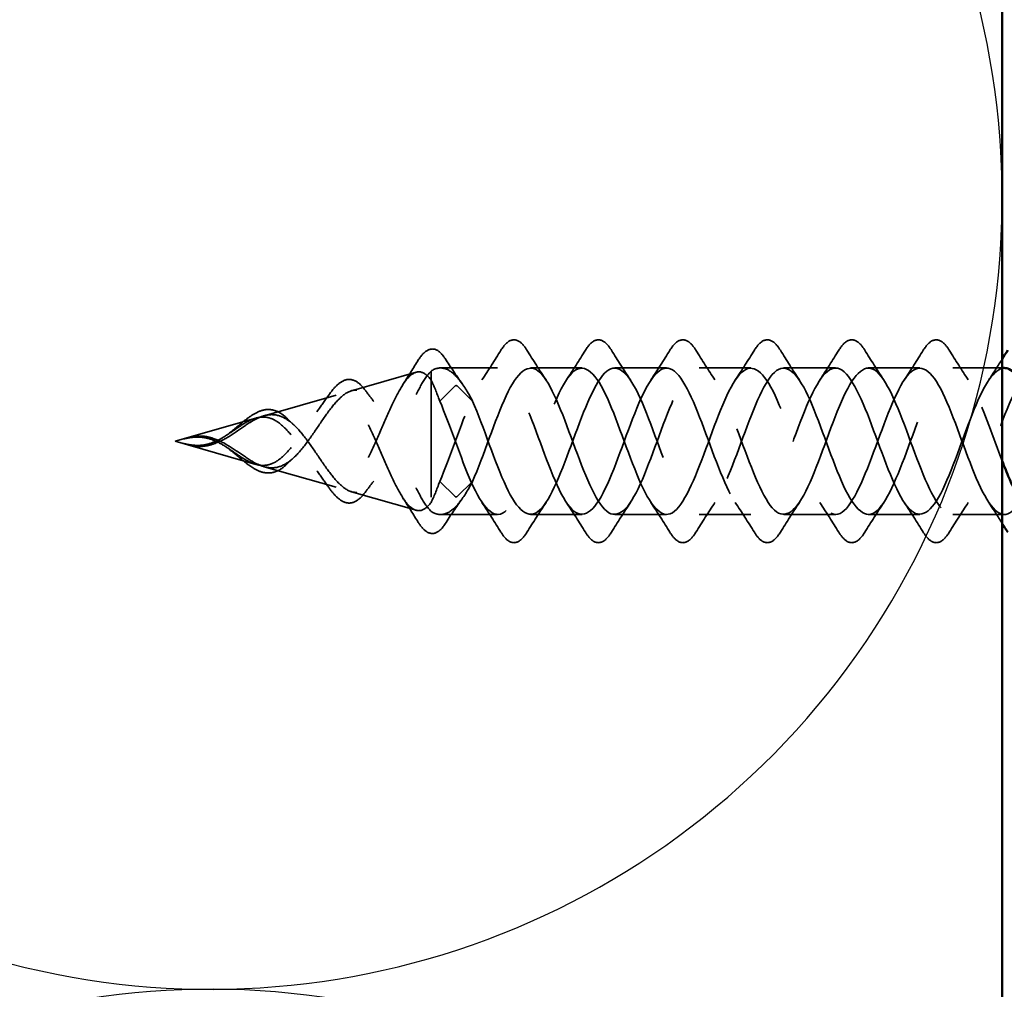
# Model space of a CAD drawing. Units: inches. Extents: x 0.6 to 33.4, y 0.6 to 21.4.
# Drawn here: x 9.4 to 10.3, y 8.6 to 9.4 of the extents above; entities that cross this region are included whole.
import ezdxf

# ---------------------------------------------------------------- set-up
doc = ezdxf.new("R2010")
doc.units = ezdxf.units.IN
doc.header["$LTSCALE"] = 2
doc.header["$MEASUREMENT"] = 0
doc.linetypes.add('DASHED', pattern=[0.2067, 0.1654, -0.0413])
for name, color, linetype, lineweight in [('Hidden (ANSI)', 7, 'DASHED', 35), ('Sketch Geometry (ANSI)', 7, 'Continuous', 25), ('Symbol (ANSI)', 7, 'Continuous', 25), ('Visible (ANSI)', 7, 'Continuous', 50)]:
    doc.layers.add(name, color=color, linetype=linetype, lineweight=lineweight)
doc.styles.add('Note Text (ANSI)', font='tahoma.ttf')
doc.dimstyles.new('Default (ANSI)$7', dxfattribs={"dimscale": 2, "dimtxt": 0.12, "dimasz": 0.098425, "dimexe": 0.125, "dimexo": 0.0625, "dimgap": 0.031496, "dimtad": 0, "dimtih": 1, "dimtoh": 1, "dimrnd": 1e-08, "dimzin": 4, "dimdsep": 46, "dimtxsty": 'Note Text (ANSI)', "dimcen": 0.09, "dimdle": 0.393701, "dimclrd": 256, "dimclre": 256, "dimclrt": 256, "dimadec": 0, "dimazin": 1, "dimtfac": 1, "dimtofl": 0, "dimtmove": 0, "dimatfit": 3, "dimfxl": 1, "dimtolj": 1, "dimtzin": 4, "dimlwd": -1, "dimlwe": -1, "dimarcsym": 0})

msp = doc.modelspace()

# ---------------------------------------------------------------- linework, layer by layer
at = {"layer": 'Hidden (ANSI)', "ltscale": 0.0462}
for p, q in [((9.83316, 9.10872), (9.78454, 9.10872)), ((9.83316, 8.98372), (9.78454, 8.98372))]:
    msp.add_line(p, q, dxfattribs=at)
at = {"layer": 'Hidden (ANSI)', "ltscale": 0.041803}
for p, q in [((9.90516, 9.10872), (9.86116, 9.10872)), ((9.97716, 9.10872), (9.93316, 9.10872)), ((10.04916, 9.10872), (10.00516, 9.10872)), ((10.12116, 9.10872), (10.07716, 9.10872)), ((10.19316, 9.10872), (10.14916, 9.10872)), ((9.90516, 8.98372), (9.86116, 8.98372)), ((9.97716, 8.98372), (9.93316, 8.98372)), ((10.04916, 8.98372), (10.00516, 8.98372)), ((10.12116, 8.98372), (10.07716, 8.98372)), ((10.19316, 8.98372), (10.14916, 8.98372)), ((10.26516, 8.98372), (10.22116, 8.98372))]:
    msp.add_line(p, q, dxfattribs=at)
at = {"layer": 'Hidden (ANSI)', "ltscale": 0.040117}
msp.add_line((10.26338, 9.10872), (10.22116, 9.10872), dxfattribs=at)
at = {"layer": 'Hidden (ANSI)', "ltscale": 0.054393}
for p, q in [((9.70874, 9.08932), (9.76374, 9.10509)), ((9.70874, 9.00313), (9.76374, 8.98736))]:
    msp.add_line(p, q, dxfattribs=at)
at = {"layer": 'Hidden (ANSI)', "ltscale": 0.017069}
msp.add_line((9.77642, 9.10603), (9.77642, 9.0984), dxfattribs=at)
at = {"layer": 'Hidden (ANSI)', "ltscale": 0.134662}
msp.add_line((9.77642, 9.0984), (9.77642, 8.98642), dxfattribs=at)
at = {"layer": 'Hidden (ANSI)', "ltscale": 0.025525}
for p, q in [((9.79698, 9.09338), (9.78385, 9.0805)), ((9.81185, 9.0805), (9.79873, 9.09338)), ((9.79698, 8.99907), (9.78385, 9.01195)), ((9.81185, 9.01195), (9.79873, 8.99907))]:
    msp.add_line(p, q, dxfattribs=at)
at = {"layer": 'Hidden (ANSI)', "ltscale": 0.060713}
for p, q in [((9.63406, 9.0679), (9.69544, 9.08551)), ((9.63406, 9.02454), (9.69544, 9.00694))]:
    msp.add_line(p, q, dxfattribs=at)
at = {"layer": 'Hidden (ANSI)', "ltscale": 0.067953}
for q in [(9.62714, 9.06592), (9.62714, 9.02653)]:
    msp.add_line((9.55845, 9.04622), q, dxfattribs=at)
at = {"layer": 'Hidden (ANSI)', "ltscale": 0.001921}
for centre, start_param, end_param in [((9.79785, 9.09311), 3.651234, 5.773544), ((9.79785, 8.99933), 0.509641, 2.631951)]:
    msp.add_ellipse(centre, major_axis=(-0.001, 0), ratio=0.548418, start_param=start_param, end_param=end_param, dxfattribs=at)
at = {"layer": 'Hidden (ANSI)', "ltscale": 0.076}
for points in [[(9.83608, 9.12384), (9.83878, 9.12819), (9.84155, 9.13111), (9.84736, 9.1333), (9.8504, 9.13252), (9.85486, 9.12868), (9.85655, 9.12654), (9.85823, 9.12384)], [(9.90808, 9.12384), (9.91078, 9.12819), (9.91355, 9.13111), (9.91936, 9.1333), (9.9224, 9.13252), (9.92686, 9.12868), (9.92855, 9.12654), (9.93023, 9.12384)], [(9.98008, 9.12384), (9.98278, 9.12819), (9.98555, 9.13111), (9.99136, 9.1333), (9.9944, 9.13252), (9.99886, 9.12868), (10.00055, 9.12654), (10.00223, 9.12384)], [(10.05208, 9.12384), (10.05478, 9.12819), (10.05755, 9.13111), (10.06336, 9.1333), (10.0664, 9.13252), (10.07086, 9.12868), (10.07255, 9.12654), (10.07423, 9.12384)], [(10.12408, 9.12384), (10.12678, 9.12819), (10.12955, 9.13111), (10.13536, 9.1333), (10.1384, 9.13252), (10.14286, 9.12868), (10.14455, 9.12654), (10.14623, 9.12384)], [(10.19608, 9.12384), (10.19878, 9.12819), (10.20155, 9.13111), (10.20736, 9.1333), (10.2104, 9.13252), (10.21486, 9.12868), (10.21655, 9.12654), (10.21823, 9.12384)], [(9.85823, 8.96861), (9.85553, 8.96426), (9.85276, 8.96134), (9.84695, 8.95914), (9.84391, 8.95993), (9.83945, 8.96377), (9.83776, 8.96591), (9.83608, 8.96861)], [(9.93023, 8.96861), (9.92753, 8.96426), (9.92476, 8.96134), (9.91895, 8.95914), (9.91591, 8.95993), (9.91145, 8.96377), (9.90976, 8.96591), (9.90808, 8.96861)], [(10.00223, 8.96861), (9.99953, 8.96426), (9.99676, 8.96134), (9.99095, 8.95914), (9.98791, 8.95993), (9.98345, 8.96377), (9.98176, 8.96591), (9.98008, 8.96861)], [(10.07423, 8.96861), (10.07153, 8.96426), (10.06876, 8.96134), (10.06295, 8.95914), (10.05991, 8.95993), (10.05545, 8.96377), (10.05376, 8.96591), (10.05208, 8.96861)], [(10.14623, 8.96861), (10.14353, 8.96426), (10.14076, 8.96134), (10.13495, 8.95914), (10.13191, 8.95993), (10.12745, 8.96377), (10.12576, 8.96591), (10.12408, 8.96861)], [(10.21823, 8.96861), (10.21553, 8.96426), (10.21276, 8.96134), (10.20695, 8.95914), (10.20391, 8.95993), (10.19945, 8.96377), (10.19776, 8.96591), (10.19608, 8.96861)]]:
    msp.add_open_spline(points, degree=3, knots=[0, 0, 0, 0, 0.0781017, 0.0781017, 0.1536914, 0.1536914, 0.2021555, 0.2021555, 0.2021555, 0.2021555], dxfattribs=at)
at = {"layer": 'Hidden (ANSI)', "ltscale": 0.075162}
msp.add_open_spline([(9.76479, 9.11421), (9.76744, 9.11856), (9.7701, 9.1217), (9.77554, 9.12512), (9.77849, 9.12535), (9.78374, 9.12276), (9.78612, 9.12026), (9.78842, 9.11674)], degree=3, knots=[0, 0, 0, 0, 0.0679656, 0.0679656, 0.1360866, 0.1360866, 0.199902, 0.199902, 0.199902, 0.199902], dxfattribs=at)
at = {"layer": 'Hidden (ANSI)', "ltscale": 0.024838}
for points in [[(9.78842, 9.11674), (9.79315, 9.10947), (9.79799, 9.10227), (9.80297, 9.09528)], [(9.80297, 8.99717), (9.79799, 8.99017), (9.79315, 8.98298), (9.78842, 8.97571)]]:
    msp.add_open_spline(points, degree=3, dxfattribs=at)
at = {"layer": 'Hidden (ANSI)', "ltscale": 0.028699}
for points in [[(9.81985, 9.09848), (9.8254, 9.10679), (9.83079, 9.11529), (9.83608, 9.12384)], [(9.85823, 9.12384), (9.86352, 9.11529), (9.86891, 9.10679), (9.87446, 9.09848)], [(9.89185, 9.09848), (9.8974, 9.10679), (9.90279, 9.11529), (9.90808, 9.12384)], [(9.93023, 9.12384), (9.93552, 9.11529), (9.94091, 9.10679), (9.94646, 9.09848)], [(9.96385, 9.09848), (9.9694, 9.10679), (9.97479, 9.11529), (9.98008, 9.12384)], [(10.00223, 9.12384), (10.00752, 9.11529), (10.01291, 9.10679), (10.01846, 9.09848)], [(10.03585, 9.09848), (10.0414, 9.10679), (10.04679, 9.11529), (10.05208, 9.12384)], [(10.07423, 9.12384), (10.07952, 9.11529), (10.08491, 9.10679), (10.09046, 9.09848)], [(10.10785, 9.09848), (10.1134, 9.10679), (10.11879, 9.11529), (10.12408, 9.12384)], [(10.14623, 9.12384), (10.15152, 9.11529), (10.15691, 9.10679), (10.16246, 9.09848)], [(10.17985, 9.09848), (10.1854, 9.10679), (10.19079, 9.11529), (10.19608, 9.12384)], [(10.21823, 9.12384), (10.22352, 9.11529), (10.22891, 9.10679), (10.23446, 9.09848)], [(9.83608, 8.96861), (9.83079, 8.97716), (9.8254, 8.98566), (9.81985, 8.99397)], [(9.87446, 8.99397), (9.86891, 8.98566), (9.86352, 8.97716), (9.85823, 8.96861)], [(9.90808, 8.96861), (9.90279, 8.97716), (9.8974, 8.98566), (9.89185, 8.99397)], [(9.94646, 8.99397), (9.94091, 8.98566), (9.93552, 8.97716), (9.93023, 8.96861)], [(9.98008, 8.96861), (9.97479, 8.97716), (9.9694, 8.98566), (9.96385, 8.99397)], [(10.01846, 8.99397), (10.01291, 8.98566), (10.00752, 8.97716), (10.00223, 8.96861)], [(10.05208, 8.96861), (10.04679, 8.97716), (10.0414, 8.98566), (10.03585, 8.99397)], [(10.09046, 8.99397), (10.08491, 8.98566), (10.07952, 8.97716), (10.07423, 8.96861)], [(10.12408, 8.96861), (10.11879, 8.97716), (10.1134, 8.98566), (10.10785, 8.99397)], [(10.16246, 8.99397), (10.15691, 8.98566), (10.15152, 8.97716), (10.14623, 8.96861)], [(10.19608, 8.96861), (10.19079, 8.97716), (10.1854, 8.98566), (10.17985, 8.99397)], [(10.23446, 8.99397), (10.22891, 8.98566), (10.22352, 8.97716), (10.21823, 8.96861)]]:
    msp.add_open_spline(points, degree=3, dxfattribs=at)
at = {"layer": 'Hidden (ANSI)', "ltscale": 0.020224}
for points in [[(10.25185, 9.09848), (10.25577, 9.10435), (10.25961, 9.1103), (10.26338, 9.11631)], [(10.26338, 8.97614), (10.25961, 8.98214), (10.25577, 8.9881), (10.25185, 8.99397)]]:
    msp.add_open_spline(points, degree=3, dxfattribs=at)
at = {"layer": 'Hidden (ANSI)', "ltscale": 0.022556}
for points in [[(9.75218, 9.09411), (9.75648, 9.10073), (9.76066, 9.10745), (9.76479, 9.11421)], [(9.76479, 8.97824), (9.76066, 8.985), (9.75648, 8.99172), (9.75218, 8.99834)]]:
    msp.add_open_spline(points, degree=3, dxfattribs=at)
at = {"layer": 'Hidden (ANSI)', "ltscale": 0.083492}
for points, knots in [([(9.77642, 9.10603), (9.78034, 9.10862), (9.78423, 9.10935), (9.79208, 9.10702), (9.79597, 9.10399), (9.8039, 9.09449), (9.80785, 9.08808), (9.81185, 9.0805)], [0.0000005, 0.0000005, 0.0000005, 0.0000005, 0.0741362, 0.0741362, 0.1482724, 0.1482724, 0.2237962, 0.2237962, 0.2237962, 0.2237962]), ([(9.77642, 8.98642), (9.78034, 8.98383), (9.78423, 8.9831), (9.79208, 8.98542), (9.79597, 8.98846), (9.8039, 8.99796), (9.80785, 9.00437), (9.81185, 9.01195)], [0, 0, 0, 0, 0.0741362, 0.0741362, 0.1482724, 0.1482724, 0.2237957, 0.2237957, 0.2237957, 0.2237957])]:
    msp.add_open_spline(points, degree=3, knots=knots, dxfattribs=at)
at = {"layer": 'Hidden (ANSI)', "ltscale": 1.155578}
msp.add_open_spline([(10.77338, 9.10737), (10.76697, 9.11037), (10.76055, 9.10644), (10.75413, 9.09576), (10.7446, 9.07992), (10.73507, 9.0504), (10.72554, 9.02583), (10.71601, 9.00126), (10.70648, 8.98349), (10.69695, 8.98373), (10.68742, 8.98396), (10.67789, 9.00219), (10.66836, 9.0269), (10.65883, 9.05162), (10.6493, 9.08097), (10.63977, 9.09644), (10.63024, 9.11191), (10.62071, 9.11234), (10.61118, 9.09746), (10.60165, 9.08258), (10.59212, 9.05349), (10.58259, 9.02857), (10.57306, 9.00364), (10.56353, 8.98473), (10.554, 8.98377), (10.54447, 8.98281), (10.53494, 8.99987), (10.52541, 9.02419), (10.51588, 9.04851), (10.50635, 9.07827), (10.49682, 9.09468), (10.48729, 9.11109), (10.47776, 9.11294), (10.46823, 9.09905), (10.4587, 9.08516), (10.44917, 9.05658), (10.43964, 9.03134), (10.43011, 9.0061), (10.42058, 8.98609), (10.41105, 8.98394), (10.40152, 8.98179), (10.39199, 8.99766), (10.38246, 9.02153), (10.37294, 9.0454), (10.36341, 9.07549), (10.35388, 9.09282), (10.34435, 9.11014), (10.33482, 9.11339), (10.32529, 9.10053), (10.31576, 9.08766), (10.30623, 9.05964), (10.2967, 9.03414), (10.28717, 9.00864), (10.27764, 8.98758), (10.26811, 8.98424), (10.25858, 8.9809), (10.24905, 8.99554), (10.23952, 9.01892), (10.22999, 9.0423), (10.22046, 9.07266), (10.21093, 9.09085), (10.2014, 9.10905), (10.19187, 9.11371), (10.18234, 9.10189), (10.17281, 9.09008), (10.16328, 9.06267), (10.15375, 9.03697), (10.14422, 9.01127), (10.13469, 8.98919), (10.12516, 8.98468), (10.11563, 8.98016), (10.1061, 8.99353), (10.09657, 9.01637), (10.08704, 9.0392), (10.07751, 9.06977), (10.06798, 9.0888), (10.05845, 9.10782), (10.04892, 9.11388), (10.03939, 9.10314), (10.02986, 9.0924), (10.02033, 9.06567), (10.0108, 9.03982), (10.00127, 9.01397), (9.99174, 8.99093), (9.98221, 8.98524), (9.97268, 8.97955), (9.96315, 8.99164), (9.95362, 9.01388), (9.94409, 9.03611), (9.93456, 9.06683), (9.92503, 9.08665), (9.9155, 9.10647), (9.90597, 9.11391), (9.89644, 9.10426), (9.88691, 9.09462), (9.87739, 9.06863), (9.86786, 9.04268), (9.85833, 9.01673), (9.8488, 8.99278), (9.83927, 8.98593), (9.82974, 8.97909), (9.82021, 8.98986), (9.81068, 9.01145), (9.80174, 9.03172), (9.79279, 9.06011), (9.78385, 9.0805)], degree=3, knots=[31.59341, 31.59341, 31.59341, 31.59341, 32.433664, 32.433664, 32.433664, 33.681113, 33.681113, 33.681113, 34.928562, 34.928562, 34.928562, 36.17601, 36.17601, 36.17601, 37.423459, 37.423459, 37.423459, 38.670908, 38.670908, 38.670908, 39.918356, 39.918356, 39.918356, 41.165805, 41.165805, 41.165805, 42.413253, 42.413253, 42.413253, 43.660702, 43.660702, 43.660702, 44.908151, 44.908151, 44.908151, 46.155599, 46.155599, 46.155599, 47.403048, 47.403048, 47.403048, 48.650497, 48.650497, 48.650497, 49.897945, 49.897945, 49.897945, 51.145394, 51.145394, 51.145394, 52.392843, 52.392843, 52.392843, 53.640291, 53.640291, 53.640291, 54.88774, 54.88774, 54.88774, 56.135188, 56.135188, 56.135188, 57.382637, 57.382637, 57.382637, 58.630086, 58.630086, 58.630086, 59.877534, 59.877534, 59.877534, 61.124983, 61.124983, 61.124983, 62.372432, 62.372432, 62.372432, 63.61988, 63.61988, 63.61988, 64.867329, 64.867329, 64.867329, 66.114777, 66.114777, 66.114777, 67.362226, 67.362226, 67.362226, 68.609675, 68.609675, 68.609675, 69.857123, 69.857123, 69.857123, 71.104572, 71.104572, 71.104572, 72.352021, 72.352021, 72.352021, 73.599469, 73.599469, 73.599469, 74.769905, 74.769905, 74.769905, 74.769905], dxfattribs=at)
at = {"layer": 'Hidden (ANSI)', "ltscale": 1.124145}
msp.add_open_spline([(10.26516, 9.10868), (10.25661, 9.10843), (10.24806, 9.09449), (10.23952, 9.07353), (10.22999, 9.05015), (10.22046, 9.01979), (10.21093, 9.00159), (10.2014, 8.9834), (10.19187, 8.97874), (10.18234, 8.99056), (10.17281, 9.00237), (10.16328, 9.02978), (10.15375, 9.05548), (10.14422, 9.08118), (10.13469, 9.10325), (10.12516, 9.10777), (10.11563, 9.11229), (10.1061, 9.09891), (10.09657, 9.07608), (10.08704, 9.05325), (10.07751, 9.02268), (10.06798, 9.00365), (10.05845, 8.98462), (10.04892, 8.97857), (10.03939, 8.98931), (10.02986, 9.00005), (10.02033, 9.02678), (10.0108, 9.05263), (10.00127, 9.07848), (9.99174, 9.10152), (9.98221, 9.10721), (9.97268, 9.1129), (9.96315, 9.10081), (9.95362, 9.07857), (9.94409, 9.05634), (9.93456, 9.02562), (9.92503, 9.0058), (9.9155, 8.98598), (9.90597, 8.97854), (9.89644, 8.98818), (9.88691, 8.99783), (9.87739, 9.02382), (9.86786, 9.04977), (9.85833, 9.07571), (9.8488, 9.09967), (9.83927, 9.10652), (9.82974, 9.11336), (9.82021, 9.10259), (9.81068, 9.08099), (9.80174, 9.06073), (9.79279, 9.03234), (9.78385, 9.01195)], degree=3, knots=[53.769081, 53.769081, 53.769081, 53.769081, 54.88774, 54.88774, 54.88774, 56.135188, 56.135188, 56.135188, 57.382637, 57.382637, 57.382637, 58.630086, 58.630086, 58.630086, 59.877534, 59.877534, 59.877534, 61.124983, 61.124983, 61.124983, 62.372432, 62.372432, 62.372432, 63.61988, 63.61988, 63.61988, 64.867329, 64.867329, 64.867329, 66.114777, 66.114777, 66.114777, 67.362226, 67.362226, 67.362226, 68.609675, 68.609675, 68.609675, 69.857123, 69.857123, 69.857123, 71.104572, 71.104572, 71.104572, 72.352021, 72.352021, 72.352021, 73.599469, 73.599469, 73.599469, 74.769905, 74.769905, 74.769905, 74.769905], dxfattribs=at)
at = {"layer": 'Hidden (ANSI)', "ltscale": 1.054585}
msp.add_open_spline([(9.81185, 9.0805), (9.82138, 9.05877), (9.83091, 9.02798), (9.84044, 9.00756), (9.84997, 8.98714), (9.8595, 8.97862), (9.86903, 8.98738), (9.87856, 8.99613), (9.88809, 9.02151), (9.89762, 9.04749), (9.90715, 9.07347), (9.91668, 9.09812), (9.92621, 9.10588), (9.93574, 9.11363), (9.94527, 9.10392), (9.9548, 9.08286), (9.96433, 9.06181), (9.97386, 9.03099), (9.98339, 9.00986), (9.99292, 8.98872), (10.00245, 8.97885), (10.01198, 8.98647), (10.02151, 8.9941), (10.03104, 9.01864), (10.04057, 9.04462), (10.0501, 9.0706), (10.05963, 9.09607), (10.06916, 9.10496), (10.07869, 9.11384), (10.08822, 9.10548), (10.09775, 9.08515), (10.10728, 9.06482), (10.11681, 9.03404), (10.12634, 9.01223), (10.13587, 8.99042), (10.1454, 8.97922), (10.15493, 8.98569), (10.16445, 8.99217), (10.17398, 9.01583), (10.18351, 9.04175), (10.19304, 9.06767), (10.20257, 9.09391), (10.2121, 9.10391), (10.22163, 9.11391), (10.23116, 9.10692), (10.24069, 9.08736), (10.24826, 9.07183), (10.25582, 9.04929), (10.26338, 9.02944)], degree=3, knots=[-74.769905, -74.769905, -74.769905, -74.769905, -73.522457, -73.522457, -73.522457, -72.275008, -72.275008, -72.275008, -71.027559, -71.027559, -71.027559, -69.780111, -69.780111, -69.780111, -68.532662, -68.532662, -68.532662, -67.285213, -67.285213, -67.285213, -66.037765, -66.037765, -66.037765, -64.790316, -64.790316, -64.790316, -63.542867, -63.542867, -63.542867, -62.295419, -62.295419, -62.295419, -61.04797, -61.04797, -61.04797, -59.800522, -59.800522, -59.800522, -58.553073, -58.553073, -58.553073, -57.305624, -57.305624, -57.305624, -56.058176, -56.058176, -56.058176, -55.068089, -55.068089, -55.068089, -55.068089], dxfattribs=at)
at = {"layer": 'Hidden (ANSI)', "ltscale": 1.12286}
msp.add_open_spline([(9.81185, 9.01195), (9.82138, 9.03368), (9.83091, 9.06447), (9.84044, 9.08489), (9.84997, 9.10531), (9.8595, 9.11383), (9.86903, 9.10507), (9.87856, 9.09631), (9.88809, 9.07094), (9.89762, 9.04496), (9.90715, 9.01897), (9.91668, 8.99433), (9.92621, 8.98657), (9.93574, 8.97882), (9.94527, 8.98853), (9.9548, 9.00958), (9.96433, 9.03064), (9.97386, 9.06146), (9.98339, 9.08259), (9.99292, 9.10373), (10.00245, 9.1136), (10.01198, 9.10598), (10.02151, 9.09835), (10.03104, 9.07381), (10.04057, 9.04783), (10.0501, 9.02185), (10.05963, 8.99638), (10.06916, 8.98749), (10.07869, 8.9786), (10.08822, 8.98696), (10.09775, 9.0073), (10.10728, 9.02763), (10.11681, 9.05841), (10.12634, 9.08022), (10.13587, 9.10203), (10.1454, 9.11323), (10.15493, 9.10675), (10.16445, 9.10028), (10.17398, 9.07662), (10.18351, 9.0507), (10.19304, 9.02477), (10.20257, 8.99854), (10.2121, 8.98854), (10.22163, 8.97854), (10.23116, 8.98553), (10.24069, 9.00509), (10.25022, 9.02466), (10.25975, 9.05534), (10.26928, 9.07777), (10.27881, 9.10021), (10.28834, 9.11272), (10.29787, 9.10741), (10.3074, 9.10209), (10.31693, 9.07936), (10.32646, 9.05355), (10.33599, 9.02774), (10.34552, 9.00079), (10.35505, 8.9897), (10.36458, 8.97861), (10.37411, 8.98421), (10.38364, 9.00297), (10.39317, 9.02174), (10.4027, 9.05225), (10.41223, 9.07526), (10.42176, 9.09828), (10.43129, 9.11206), (10.44082, 9.10793), (10.45035, 9.10379), (10.45988, 9.08204), (10.46941, 9.0564), (10.47894, 9.03075), (10.48847, 9.00314), (10.498, 8.99099), (10.50753, 8.97883), (10.51706, 8.98303), (10.52659, 9.00095), (10.53612, 9.01886), (10.54565, 9.04915), (10.55518, 9.07269), (10.56471, 9.09623), (10.57424, 9.11127), (10.58377, 9.10832), (10.5933, 9.10536), (10.60283, 9.08464), (10.61236, 9.05922), (10.62189, 9.0338), (10.63142, 9.00559), (10.64095, 8.99239), (10.65048, 8.97919), (10.66, 8.98199), (10.66953, 8.99902), (10.67906, 9.01605), (10.68859, 9.04604), (10.69812, 9.07006), (10.70765, 9.09409), (10.71718, 9.11035), (10.72671, 9.10858), (10.73624, 9.10681), (10.74577, 9.08716), (10.7553, 9.06201), (10.76133, 9.04611), (10.76736, 9.02876), (10.77338, 9.01456)], degree=3, knots=[-74.769905, -74.769905, -74.769905, -74.769905, -73.522457, -73.522457, -73.522457, -72.275008, -72.275008, -72.275008, -71.027559, -71.027559, -71.027559, -69.780111, -69.780111, -69.780111, -68.532662, -68.532662, -68.532662, -67.285213, -67.285213, -67.285213, -66.037765, -66.037765, -66.037765, -64.790316, -64.790316, -64.790316, -63.542867, -63.542867, -63.542867, -62.295419, -62.295419, -62.295419, -61.04797, -61.04797, -61.04797, -59.800522, -59.800522, -59.800522, -58.553073, -58.553073, -58.553073, -57.305624, -57.305624, -57.305624, -56.058176, -56.058176, -56.058176, -54.810727, -54.810727, -54.810727, -53.563278, -53.563278, -53.563278, -52.31583, -52.31583, -52.31583, -51.068381, -51.068381, -51.068381, -49.820933, -49.820933, -49.820933, -48.573484, -48.573484, -48.573484, -47.326035, -47.326035, -47.326035, -46.078587, -46.078587, -46.078587, -44.831138, -44.831138, -44.831138, -43.583689, -43.583689, -43.583689, -42.336241, -42.336241, -42.336241, -41.088792, -41.088792, -41.088792, -39.841343, -39.841343, -39.841343, -38.593895, -38.593895, -38.593895, -37.346446, -37.346446, -37.346446, -36.098998, -36.098998, -36.098998, -34.851549, -34.851549, -34.851549, -33.6041, -33.6041, -33.6041, -32.815141, -32.815141, -32.815141, -32.815141], dxfattribs=at)
at = {"layer": 'Hidden (ANSI)', "ltscale": 0.298754}
for points, knots in [([(9.77642, 9.0984), (9.7735, 9.10231), (9.77057, 9.10467), (9.76463, 9.10584), (9.76168, 9.10477), (9.75572, 9.09945), (9.75276, 9.09537), (9.74677, 9.0849), (9.7438, 9.07872), (9.73778, 9.06525), (9.7348, 9.05816), (9.72874, 9.04422), (9.72574, 9.03752), (9.71964, 9.02554), (9.71662, 9.02035), (9.71048, 9.01227), (9.70744, 9.00939), (9.70125, 9.00631), (9.69818, 9.00605), (9.69192, 9.00808), (9.68882, 9.01025), (9.68248, 9.01653), (9.67934, 9.02048), (9.67292, 9.02939), (9.66974, 9.03417), (9.66321, 9.04365), (9.65997, 9.04821), (9.6533, 9.05622), (9.64999, 9.05958), (9.64463, 9.06346), (9.64272, 9.06455), (9.63888, 9.06611), (9.63697, 9.06658), (9.63501, 9.06675)], [0.000013, 0.000013, 0.000013, 0.000013, 0.0678919, 0.0678919, 0.1336003, 0.1336003, 0.1971392, 0.1971392, 0.2585252, 0.2585252, 0.3177775, 0.3177775, 0.3749189, 0.3749189, 0.4299764, 0.4299764, 0.4829822, 0.4829822, 0.5339755, 0.5339755, 0.5830042, 0.5830042, 0.6301275, 0.6301275, 0.6754201, 0.6754201, 0.7189773, 0.7189773, 0.7609233, 0.7609233, 0.7836789, 0.7836789, 0.8056281, 0.8056281, 0.8056281, 0.8056281]), ([(9.77642, 8.99405), (9.7735, 8.99013), (9.77057, 8.98778), (9.76463, 8.9866), (9.76168, 8.98768), (9.75572, 8.993), (9.75276, 8.99708), (9.74677, 9.00755), (9.7438, 9.01374), (9.73778, 9.0272), (9.7348, 9.03429), (9.72874, 9.04823), (9.72574, 9.05493), (9.71964, 9.06691), (9.71662, 9.0721), (9.71048, 9.08018), (9.70744, 9.08306), (9.70124, 9.08614), (9.69817, 9.0864), (9.69192, 9.08437), (9.68881, 9.0822), (9.68248, 9.07592), (9.67934, 9.07196), (9.67292, 9.06306), (9.66974, 9.05827), (9.66321, 9.04879), (9.65996, 9.04424), (9.6533, 9.03623), (9.64999, 9.03286), (9.64463, 9.02899), (9.64272, 9.02789), (9.63888, 9.02634), (9.63697, 9.02587), (9.63501, 9.02569)], [0, 0, 0, 0, 0.0678915, 0.0678915, 0.1335994, 0.1335994, 0.1971379, 0.1971379, 0.2585235, 0.2585235, 0.3177754, 0.3177754, 0.3749164, 0.3749164, 0.4299735, 0.4299735, 0.4829789, 0.4829789, 0.5339718, 0.5339718, 0.5830001, 0.5830001, 0.6301231, 0.6301231, 0.6754154, 0.6754154, 0.7189723, 0.7189723, 0.7609179, 0.7609179, 0.7836695, 0.7836695, 0.8056149, 0.8056149, 0.8056149, 0.8056149])]:
    msp.add_open_spline(points, degree=3, knots=knots, dxfattribs=at)
at = {"layer": 'Hidden (ANSI)', "ltscale": 0.268931}
for points, knots in [([(9.64267, 9.06881), (9.64673, 9.06843), (9.65057, 9.06688), (9.65829, 9.0616), (9.66201, 9.05791), (9.66948, 9.04903), (9.67311, 9.04395), (9.68039, 9.03336), (9.68393, 9.028), (9.69107, 9.01806), (9.69455, 9.01365), (9.70157, 9.00668), (9.705, 9.0043), (9.71192, 9.00213), (9.71531, 9.00248), (9.72214, 9.00604), (9.7255, 9.00932), (9.73227, 9.01843), (9.73559, 9.02424), (9.7423, 9.03761), (9.7456, 9.04506), (9.75226, 9.06048), (9.75554, 9.06827), (9.76179, 9.08218), (9.76471, 9.08825), (9.7706, 9.09876), (9.77352, 9.10303), (9.77642, 9.10603)], [0, 0, 0, 0, 0.0450081, 0.0450081, 0.0913332, 0.0913332, 0.1392214, 0.1392214, 0.1888515, 0.1888515, 0.2403568, 0.2403568, 0.2938389, 0.2938389, 0.3493768, 0.3493768, 0.407033, 0.407033, 0.4668581, 0.4668581, 0.528893, 0.528893, 0.5931715, 0.5931715, 0.652477, 0.652477, 0.7139045, 0.7139045, 0.7139045, 0.7139045]), ([(9.64267, 9.02364), (9.64673, 9.02401), (9.65057, 9.02556), (9.65829, 9.03085), (9.66201, 9.03454), (9.66948, 9.04342), (9.67311, 9.0485), (9.68039, 9.05909), (9.68393, 9.06444), (9.69107, 9.07439), (9.69455, 9.0788), (9.70157, 9.08577), (9.705, 9.08815), (9.71192, 9.09032), (9.71531, 9.08997), (9.72214, 9.0864), (9.7255, 9.08313), (9.73227, 9.07402), (9.73559, 9.0682), (9.7423, 9.05484), (9.7456, 9.04739), (9.75226, 9.03197), (9.75554, 9.02418), (9.76179, 9.01027), (9.76471, 9.0042), (9.7706, 8.99369), (9.77352, 8.98942), (9.77642, 8.98642)], [0, 0, 0, 0, 0.0450081, 0.0450081, 0.0913332, 0.0913332, 0.1392214, 0.1392214, 0.1888515, 0.1888515, 0.2403568, 0.2403568, 0.2938389, 0.2938389, 0.3493768, 0.3493768, 0.407033, 0.407033, 0.4668581, 0.4668581, 0.528893, 0.528893, 0.5931715, 0.5931715, 0.6524712, 0.6524712, 0.7139044, 0.7139044, 0.7139044, 0.7139044])]:
    msp.add_open_spline(points, degree=3, knots=knots, dxfattribs=at)
at = {"layer": 'Hidden (ANSI)', "ltscale": 0.073209}
for points, knots in [([(9.68823, 9.08417), (9.69095, 9.08815), (9.69364, 9.09149), (9.69893, 9.09639), (9.70159, 9.09801), (9.70697, 9.09926), (9.70974, 9.09881), (9.7151, 9.09586), (9.71776, 9.09324), (9.72029, 9.08979)], [0, 0, 0, 0, 0.0470068, 0.0470068, 0.0943817, 0.0943817, 0.1431733, 0.1431733, 0.1947229, 0.1947229, 0.1947229, 0.1947229]), ([(9.72029, 9.00265), (9.71755, 8.99892), (9.71466, 8.99616), (9.7088, 8.99334), (9.70576, 8.99318), (9.70015, 8.99522), (9.69748, 8.99718), (9.69264, 9.00221), (9.69045, 9.00503), (9.68823, 9.00828)], [0, 0, 0, 0, 0.0557991, 0.0557991, 0.1087615, 0.1087615, 0.1563542, 0.1563542, 0.1946886, 0.1946886, 0.1946886, 0.1946886])]:
    msp.add_open_spline(points, degree=3, knots=knots, dxfattribs=at)
at = {"layer": 'Hidden (ANSI)', "ltscale": 0.025159}
for points in [[(9.78385, 9.0805), (9.78136, 9.08762), (9.7789, 9.09371), (9.77642, 9.0984)], [(9.78385, 9.01195), (9.78136, 9.00483), (9.7789, 8.99874), (9.77642, 8.99405)]]:
    msp.add_open_spline(points, degree=3, dxfattribs=at)
at = {"layer": 'Hidden (ANSI)', "ltscale": 0.015231}
for points in [[(9.67898, 9.07134), (9.68216, 9.07548), (9.68523, 9.07979), (9.68823, 9.08417)], [(9.68823, 9.00828), (9.68523, 9.01266), (9.68216, 9.01697), (9.67898, 9.02111)]]:
    msp.add_open_spline(points, degree=3, dxfattribs=at)
at = {"layer": 'Hidden (ANSI)', "ltscale": 0.011688}
for points in [[(9.72029, 9.08979), (9.72269, 9.08654), (9.72513, 9.08334), (9.72761, 9.08023)], [(9.72761, 9.01222), (9.72513, 9.00911), (9.72269, 9.00591), (9.72029, 9.00265)]]:
    msp.add_open_spline(points, degree=3, dxfattribs=at)
at = {"layer": 'Hidden (ANSI)', "ltscale": 0.06438}
for points in [[(9.63501, 9.06675), (9.63153, 9.06707), (9.62801, 9.06642), (9.62064, 9.06349), (9.61697, 9.06131), (9.60923, 9.05617), (9.60537, 9.05337), (9.59784, 9.04862), (9.59442, 9.04672), (9.58738, 9.04393), (9.58396, 9.04308), (9.58037, 9.04278)], [(9.63501, 9.02569), (9.63153, 9.02538), (9.62801, 9.02603), (9.62064, 9.02896), (9.61697, 9.03114), (9.60923, 9.03627), (9.60537, 9.03907), (9.59784, 9.04382), (9.59442, 9.04573), (9.58738, 9.04851), (9.58396, 9.04937), (9.58037, 9.04967)]]:
    msp.add_open_spline(points, degree=3, knots=[0, 0, 0, 0, 0.0384965, 0.0384965, 0.0761385, 0.0761385, 0.1133742, 0.1133742, 0.1443613, 0.1443613, 0.1739842, 0.1739842, 0.1739842, 0.1739842], dxfattribs=at)
at = {"layer": 'Hidden (ANSI)', "ltscale": 0.07058}
for points in [[(9.58292, 9.04238), (9.58809, 9.04284), (9.59291, 9.04435), (9.60283, 9.04919), (9.60751, 9.05233), (9.61685, 9.05877), (9.62119, 9.06184), (9.62846, 9.06585), (9.63129, 9.06711), (9.63703, 9.06875), (9.63987, 9.06906), (9.64267, 9.06881)], [(9.58292, 9.05007), (9.58809, 9.04961), (9.59291, 9.04809), (9.60283, 9.04326), (9.60751, 9.04012), (9.61685, 9.03368), (9.62119, 9.03061), (9.62846, 9.0266), (9.63129, 9.02533), (9.63703, 9.0237), (9.63987, 9.02339), (9.64267, 9.02364)]]:
    msp.add_open_spline(points, degree=3, knots=[0, 0, 0, 0, 0.0426019, 0.0426019, 0.0863861, 0.0863861, 0.1296822, 0.1296822, 0.1590943, 0.1590943, 0.1899655, 0.1899655, 0.1899655, 0.1899655], dxfattribs=at)
at = {"layer": 'Hidden (ANSI)', "ltscale": 0.047466}
msp.add_open_spline([(9.60473, 9.05327), (9.60779, 9.05569), (9.6108, 9.05828), (9.61658, 9.06311), (9.61943, 9.06541), (9.62509, 9.06933), (9.62795, 9.07094), (9.63372, 9.07306), (9.63669, 9.0735), (9.63956, 9.0732)], degree=3, knots=[0, 0, 0, 0, 0.0297351, 0.0297351, 0.0597459, 0.0597459, 0.0916935, 0.0916935, 0.1263679, 0.1263679, 0.1263679, 0.1263679], dxfattribs=at)
at = {"layer": 'Hidden (ANSI)', "ltscale": 0.023361}
for points, knots in [([(9.63956, 9.0732), (9.6425, 9.07289), (9.64541, 9.0718), (9.6503, 9.06873), (9.65237, 9.06701), (9.65438, 9.06499)], [0, 0, 0, 0, 0.03535226, 0.03535226, 0.06236639, 0.06236639, 0.06236639, 0.06236639]), ([(9.65438, 9.02746), (9.65141, 9.02448), (9.64829, 9.02214), (9.64328, 9.01995), (9.64143, 9.01945), (9.63956, 9.01925)], [0, 0, 0, 0, 0.0398748, 0.0398748, 0.06234273, 0.06234273, 0.06234273, 0.06234273])]:
    msp.add_open_spline(points, degree=3, knots=knots, dxfattribs=at)
at = {"layer": 'Hidden (ANSI)', "ltscale": 0.006368}
for points in [[(9.65438, 9.06499), (9.65585, 9.06352), (9.65734, 9.06209), (9.65885, 9.06073)], [(9.65885, 9.03172), (9.65734, 9.03036), (9.65585, 9.02893), (9.65438, 9.02746)]]:
    msp.add_open_spline(points, degree=3, dxfattribs=at)
at = {"layer": 'Hidden (ANSI)', "ltscale": 0.016596}
for points, knots in [([(9.56584, 9.04824), (9.56949, 9.04941), (9.57316, 9.05029), (9.5785, 9.0507), (9.58026, 9.05069), (9.58201, 9.05054)], [0, 0, 0, 0, 0.02972542, 0.02972542, 0.04439428, 0.04439428, 0.04439428, 0.04439428]), ([(9.58201, 9.04191), (9.57833, 9.04159), (9.57457, 9.04195), (9.56916, 9.0432), (9.5675, 9.04367), (9.56584, 9.0442)], [0, 0, 0, 0, 0.03089842, 0.03089842, 0.04438819, 0.04438819, 0.04438819, 0.04438819])]:
    msp.add_open_spline(points, degree=3, knots=knots, dxfattribs=at)
at = {"layer": 'Hidden (ANSI)', "ltscale": 0.014845}
for points, knots in [([(9.56919, 9.04896), (9.56788, 9.04871), (9.56686, 9.04848), (9.56617, 9.04832), (9.56598, 9.04827), (9.56586, 9.04825), (9.56585, 9.04824), (9.56584, 9.04824), (9.56584, 9.04824), (9.56584, 9.04824), (9.56584, 9.04824), (9.56584, 9.04824), (9.56584, 9.04824), (9.56584, 9.04824), (9.56584, 9.04824), (9.56584, 9.04824), (9.56584, 9.04824), (9.56584, 9.04824), (9.56584, 9.04824), (9.56585, 9.04825), (9.56588, 9.04826), (9.56601, 9.04829), (9.56626, 9.04836), (9.56698, 9.04853), (9.56738, 9.04863), (9.57036, 9.04932), (9.57294, 9.04979), (9.57616, 9.05009), (9.57679, 9.05014), (9.57741, 9.05017)], [0, 0, 0, 0, 0.01044931, 0.01044931, 0.01194909, 0.01194909, 0.01239557, 0.01239557, 0.01245278, 0.01245278, 0.01246865, 0.01246865, 0.01248881, 0.01248881, 0.01251017, 0.01251017, 0.01253691, 0.01253691, 0.01263146, 0.01263146, 0.01326211, 0.01326211, 0.0173102, 0.0173102, 0.02193643, 0.02193643, 0.05252775, 0.05252775, 0.05991272, 0.05991272, 0.05991272, 0.05991272]), ([(9.56919, 9.04349), (9.56788, 9.04374), (9.56686, 9.04397), (9.56617, 9.04413), (9.56598, 9.04417), (9.56586, 9.0442), (9.56585, 9.0442), (9.56584, 9.04421), (9.56584, 9.04421), (9.56584, 9.04421), (9.56584, 9.04421), (9.56584, 9.04421), (9.56584, 9.04421), (9.56584, 9.0442), (9.56584, 9.0442), (9.56584, 9.0442), (9.56584, 9.0442), (9.56584, 9.0442), (9.56584, 9.0442), (9.56585, 9.0442), (9.56588, 9.04419), (9.56601, 9.04416), (9.56626, 9.04409), (9.56698, 9.04392), (9.56738, 9.04382), (9.57036, 9.04313), (9.57294, 9.04266), (9.57616, 9.04236), (9.57679, 9.04231), (9.57741, 9.04228)], [0, 0, 0, 0, 0.01044931, 0.01044931, 0.01194909, 0.01194909, 0.01239557, 0.01239557, 0.01245278, 0.01245278, 0.01246865, 0.01246865, 0.01248881, 0.01248881, 0.01251017, 0.01251017, 0.01253691, 0.01253691, 0.01263146, 0.01263146, 0.0132621, 0.0132621, 0.01731014, 0.01731014, 0.02193631, 0.02193631, 0.05252722, 0.05252722, 0.05991209, 0.05991209, 0.05991209, 0.05991209])]:
    msp.add_open_spline(points, degree=3, knots=knots, dxfattribs=at)
at = {"layer": 'Hidden (ANSI)', "ltscale": 0.011227}
for points in [[(9.58037, 9.04967), (9.57918, 9.04977), (9.57798, 9.04981), (9.57425, 9.04975), (9.57175, 9.04945), (9.56919, 9.04896)], [(9.58037, 9.04278), (9.57918, 9.04268), (9.57798, 9.04264), (9.57425, 9.0427), (9.57175, 9.043), (9.56919, 9.04349)]]:
    msp.add_open_spline(points, degree=3, knots=[0, 0, 0, 0, 0.00982631, 0.00982631, 0.03033521, 0.03033521, 0.03033521, 0.03033521], dxfattribs=at)
at = {"layer": 'Hidden (ANSI)', "ltscale": 0.005529}
for points in [[(9.57741, 9.05017), (9.57824, 9.05021), (9.57907, 9.05023), (9.58091, 9.05021), (9.58192, 9.05016), (9.58292, 9.05007)], [(9.57741, 9.04228), (9.57824, 9.04224), (9.57907, 9.04222), (9.58091, 9.04224), (9.58192, 9.04229), (9.58292, 9.04238)]]:
    msp.add_open_spline(points, degree=3, knots=[0, 0, 0, 0, 0.00672291, 0.00672291, 0.01502158, 0.01502158, 0.01502158, 0.01502158], dxfattribs=at)
at = {"layer": 'Hidden (ANSI)', "ltscale": 0.009604}
for points in [[(9.58201, 9.05054), (9.58509, 9.05027), (9.5882, 9.04952), (9.59124, 9.0484)], [(9.59124, 9.04405), (9.5882, 9.04292), (9.58509, 9.04218), (9.58201, 9.04191)]]:
    msp.add_open_spline(points, degree=3, dxfattribs=at)
at = {"layer": 'Hidden (ANSI)', "ltscale": 0.005394}
for points in [[(9.60072, 9.05044), (9.60207, 9.05128), (9.60341, 9.05224), (9.60473, 9.05327)], [(9.60473, 9.03917), (9.60341, 9.04021), (9.60207, 9.04116), (9.60072, 9.04201)]]:
    msp.add_open_spline(points, degree=3, dxfattribs=at)
at = {"layer": 'Hidden (ANSI)', "ltscale": 0.001057}
for points in [[(9.59124, 9.0484), (9.59153, 9.04829), (9.59183, 9.04818), (9.59213, 9.04808)], [(9.59213, 9.04437), (9.59183, 9.04427), (9.59153, 9.04416), (9.59124, 9.04405)]]:
    msp.add_open_spline(points, degree=3, dxfattribs=at)
at = {"layer": 'Hidden (ANSI)', "ltscale": 0.047465}
msp.add_open_spline([(9.63956, 9.01925), (9.63663, 9.01894), (9.63359, 9.01941), (9.62754, 9.02169), (9.62444, 9.02351), (9.6182, 9.02798), (9.61499, 9.03066), (9.60944, 9.03533), (9.60711, 9.0373), (9.60473, 9.03917)], degree=3, knots=[0, 0, 0, 0, 0.0353955, 0.0353955, 0.0698614, 0.0698614, 0.1032839, 0.1032839, 0.1263451, 0.1263451, 0.1263451, 0.1263451], dxfattribs=at)
at = {"layer": 'Hidden (ANSI)', "ltscale": 0.075164}
msp.add_open_spline([(9.78842, 8.97571), (9.78572, 8.97157), (9.78288, 8.96882), (9.77696, 8.96702), (9.77395, 8.9679), (9.76902, 8.97207), (9.76691, 8.97477), (9.76479, 8.97824)], degree=3, knots=[0, 0, 0, 0, 0.0750331, 0.0750331, 0.1456466, 0.1456466, 0.1998725, 0.1998725, 0.1998725, 0.1998725], dxfattribs=at)
at = {"layer": 'Sketch Geometry (ANSI)', "color": 150, "true_color": 0x0080ff}
for centre in [(9.58838, 9.25394), (9.58838, 7.90394)]:
    msp.add_arc(centre, 0.675, 250.6261, 109.3739, dxfattribs=at)
at = {"layer": 'Visible (ANSI)', "color": 150, "true_color": 0x0080ff}
msp.add_line((10.26338, 15.32894), (10.26338, 1.72056), dxfattribs=at)
at = {"layer": 'Visible (ANSI)'}
msp.add_line((10.26516, 9.10872), (10.26338, 9.10872), dxfattribs=at)
for points in [[(10.26338, 9.11631), (10.26496, 9.11881), (10.26653, 9.12132), (10.26808, 9.12384)], [(10.26808, 8.96861), (10.26653, 8.97113), (10.26496, 8.97364), (10.26338, 8.97614)]]:
    msp.add_open_spline(points, degree=3, dxfattribs=at)
for points, knots in [([(10.27338, 9.10463), (10.27163, 9.10637), (10.26987, 9.10759), (10.26811, 9.10821), (10.26712, 9.10855), (10.26614, 9.1087), (10.26516, 9.10868)], [53.4100261, 53.4100261, 53.4100261, 53.4100261, 53.6402911, 53.6402911, 53.6402911, 53.7690812, 53.7690812, 53.7690812, 53.7690812]), ([(10.26338, 9.02944), (10.26535, 9.02428), (10.26732, 9.0193), (10.26928, 9.01467), (10.27065, 9.01146), (10.27202, 9.00844), (10.27338, 9.00565)], [-55.0680889, -55.0680889, -55.0680889, -55.0680889, -54.8107271, -54.8107271, -54.8107271, -54.6317566, -54.6317566, -54.6317566, -54.6317566])]:
    msp.add_open_spline(points, degree=3, knots=knots, dxfattribs=at)

# ---------------------------------------------------------------- leaders
at = {"layer": 'Symbol (ANSI)', "annotation_type": 0, "has_hookline": 1, "hookline_direction": 0, "text_width": 1.40083}
msp.add_leader([(8.7592, 6.13), (13.48141, 8.89274), (13.67826, 8.89274)], dimstyle='Default (ANSI)$7', override={"dimtad": 0}, dxfattribs=at)

doc.saveas('drawing.dxf')
